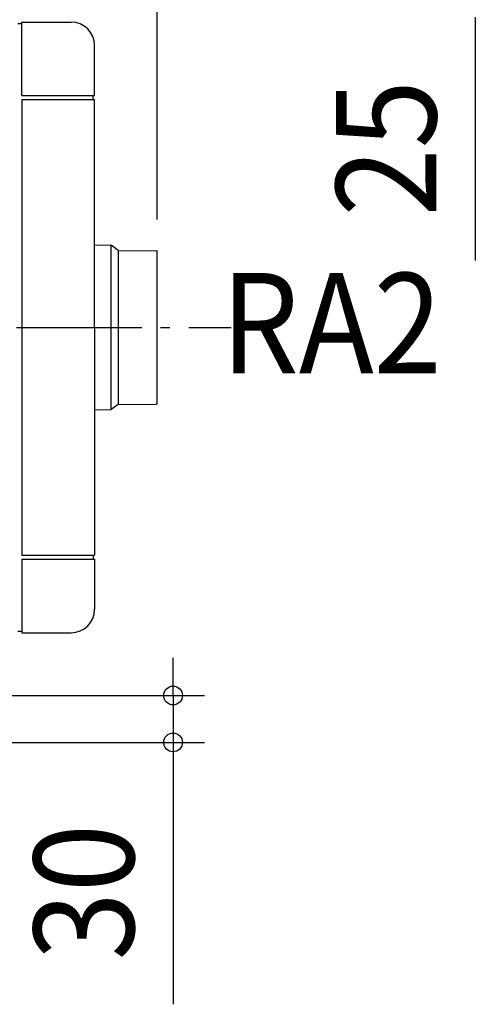
# Model space of a CAD drawing. Extents: x -432 to 1278, y -665 to 839.
# Drawn here: x 147 to 438, y -432 to 197 of the extents above; entities that cross this region are included whole.
import ezdxf
from ezdxf.enums import TextEntityAlignment as Align

# ---------------------------------------------------------------- set-up
doc = ezdxf.new("R2010")
doc.units = 0
doc.header["$LTSCALE"] = 20
doc.header["$PDMODE"] = 3
doc.header["$PDSIZE"] = -2
doc.linetypes.add('DASHDOT', pattern=[5.5, 4, -0.6, 0.3, -0.6])
doc.layers.get('DEFPOINTS').update_dxf_attribs({"linetype": 'CONTINUOUS'})
for name, color, linetype in [('BASIS', 6, 'DASHDOT'), ('DETAIL', 5, 'CONTINUOUS'), ('NOTE', 4, 'CONTINUOUS'), ('OUTLINE', 3, 'CONTINUOUS'), ('SIZE', 30, 'CONTINUOUS')]:
    doc.layers.add(name, color=color, linetype=linetype)
doc.styles.get("Standard").update_dxf_attribs({"font": 'SIMPLEX.shx', "width": 0.9, "height": 64, "bigfont": 'BIGFONT.shx'})

msp = doc.modelspace()

# ---------------------------------------------------------------- linework, layer by layer
at = {"layer": 'BASIS', "color": 6, "linetype": 'DASHDOT'}
msp.add_line((-294.877728, 0), (282.194324, 0), dxfattribs=at)
at = {"layer": 'DEFPOINTS', "color": 30, "linetype": 'CONTINUOUS'}
for p in [(195, 180), (234.890671, 48.856352), (245.102862, -265.009044)]:
    msp.add_point(p, dxfattribs=at)
at = {"layer": 'DETAIL', "color": 5, "linetype": 'CONTINUOUS'}
for p, q in [((148.5, 195), (180, 195)), ((148.5, 148), (148.5, 195)), ((146, 194), (148.5, 194)), ((195, 148), (195, 180)), ((148.5, 148), (195, 148)), ((148.5, 145.5), (148.5, -145.5)), ((148.5, 145.5), (195, 145.5)), ((194, 145.5), (194, 148)), ((195, 0), (195, 145.5)), ((195, 52.65481), (205.535579, 52.5)), ((210.035579, 49.218172), (205.535579, 52.5)), ((205.535579, -52.5), (205.535579, 52.5)), ((210.035579, 49.218172), (234.539942, 49.004325)), ((210.035579, 49.218172), (210.035579, -49.218172)), ((235.035579, -48.504344), (235.035579, 48.504344)), ((195, 0), (195, -145.5)), ((210.035579, -49.218172), (205.535579, -52.5)), ((210.035579, -49.218172), (234.539942, -49.004325)), ((195, -52.65481), (205.535579, -52.5)), ((148.5, -145.5), (195, -145.5)), ((148.5, -148), (148.5, -195)), ((148.5, -148), (195, -148)), ((194, -145.5), (194, -148)), ((195, -148), (195, -180)), ((146, -194), (148.5, -194)), ((148.5, -195), (180, -195))]:
    msp.add_line(p, q, dxfattribs=at)
for centre, radius, start, end in [((180, 180), 15, 0, 90), ((234.535579, 48.504344), 0.5, 0, 89.5), ((234.535579, -48.504344), 0.5, 270.5, 0), ((180, -180), 15, 270, 0)]:
    msp.add_arc(centre, radius, start, end, dxfattribs=at)
at = {"layer": 'OUTLINE', "color": 3, "linetype": 'CONTINUOUS'}
for p, q in [((148.5, 195), (180, 195)), ((148.5, 194), (148.5, 195)), ((146, 194), (148.5, 194)), ((195, 148), (195, 180)), ((194, 145.5), (194, 148)), ((194, 148), (195, 148)), ((194, 145.5), (195, 145.5)), ((195, 0), (195, 145.5)), ((195, 0), (195, -145.5)), ((194, -145.5), (194, -148)), ((194, -145.5), (195, -145.5)), ((194, -148), (195, -148)), ((195, -148), (195, -180)), ((146, -194), (148.5, -194)), ((148.5, -194), (148.5, -195)), ((148.5, -195), (180, -195))]:
    msp.add_line(p, q, dxfattribs=at)
for centre, start, end in [((180, 180), 0, 90), ((180, -180), 270, 0)]:
    msp.add_arc(centre, 15, start, end, dxfattribs=at)
at = {"layer": 'SIZE', "color": 30, "linetype": 'CONTINUOUS'}
for p, q in [((234.890671, 68.856352), (234.890671, 370.412438)), ((438.235343, 198.035579), (438.235343, 42.778436)), ((245.102862, -223.071265), (245.102862, -211.071265)), ((245.102862, -235.071265), (245.102862, -223.071265)), ((69.410264, -235.071265), (265.102862, -235.071265)), ((245.102862, -235.071265), (245.102862, -265.009044)), ((69.000076, -265.009044), (265.102862, -265.009044)), ((245.102862, -265.009044), (245.102862, -277.009044)), ((245.102862, -277.009044), (245.102862, -432.266187))]:
    msp.add_line(p, q, dxfattribs=at)
for centre in [(245.102862, -235.071265), (245.102862, -265.009044)]:
    msp.add_circle(centre, 6, dxfattribs=at)

# ---------------------------------------------------------------- texts
at = {"layer": 'NOTE', "color": 4, "linetype": 'CONTINUOUS', "width": 0.9}
msp.add_text('RA2', height=64, dxfattribs=at).set_placement((275.634073, -29.223726))
at = {"layer": 'SIZE', "color": 30, "linetype": 'CONTINUOUS', "width": 0.9}
for s, p in [('25', (413.235343, 114.407007)), ('30', (220.102862, -360.637615))]:
    msp.add_text(s, height=64, rotation=90, dxfattribs=at).set_placement(p, align=Align.CENTER)

doc.saveas('drawing.dxf')
